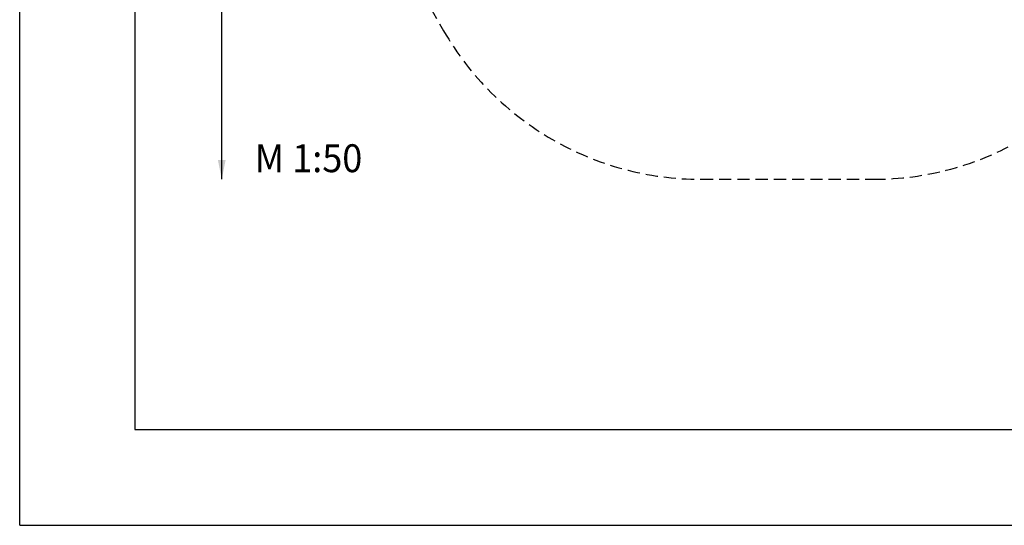
# Model space of a CAD drawing. Units: millimetres. Extents: x 0 to 1485, y 0 to 1050.
# Drawn here: x 0 to 514, y 0 to 264 of the extents above; entities that cross this region are included whole.
import ezdxf
from ezdxf.enums import TextEntityAlignment as Align

# ---------------------------------------------------------------- set-up
doc = ezdxf.new("R2010")
doc.units = ezdxf.units.MM
doc.header["$LTSCALE"] = 50
doc.linetypes.add('HIDDEN', pattern=[0.1905, 0.127, -0.0635])
doc.layers.add('FORMAT', color=7, linetype='Continuous')
doc.layers.add('SCHWARZ', color=7, linetype='Continuous')
doc.styles.add('SLDTEXTSTYLE1', font='ARIAL.TTF', dxfattribs={"width": 0.948})
doc.styles.add('SLDTEXTSTYLE3', font='GOTHIC.TTF', dxfattribs={"width": 0.913})
doc.dimstyles.new('SLDDIMSTYLE0', dxfattribs={"dimtxt": 14, "dimasz": 10, "dimexe": 0, "dimexo": 0.0625, "dimgap": 3.5, "dimtad": 1, "dimdec": 0, "dimrnd": 1e-09, "dimzin": 12, "dimdsep": 46, "dimtxsty": 'SLDTEXTSTYLE3', "dimsah": 1, "dimcen": 0.09, "dimse1": 1, "dimse2": 1, "dimadec": 0, "dimazin": 3, "dimtfac": 1, "dimtdec": 0, "dimtofl": 0, "dimtmove": 0, "dimatfit": 3, "dimfxl": 0, "dimfrac": 2, "dimtolj": 1, "dimtzin": 12, "dimarcsym": 0})

# ---------------------------------------------------------------- blocks, each defined once
blk = doc.blocks.new('Block6')
at = {"color": 7, "linetype": 'Continuous', "lineweight": 0, "style": 'SLDTEXTSTYLE1', "width": 0.948}
blk.add_attdef('AUTOATTR0', text='', height=17.5, dxfattribs=at).set_placement((0.35, 20.94), align=Align.TOP_LEFT)
blk = doc.blocks.new('_D')
at = {"layer": 'SCHWARZ'}
blk.add_line((105.45, 180.56), (105.45, 646.44), dxfattribs=at)
for points in [[(105.45, 646.44), (103.45, 636.44), (107.45, 636.44)], [(105.45, 180.56), (107.45, 190.56), (103.45, 190.56)]]:
    blk.add_solid(points, dxfattribs=at)
at = {"layer": 'SCHWARZ', "insert": (87.56, 402.74), "char_height": 14, "attachment_point": 1, "rotation": 90, "style": 'SLDTEXTSTYLE3'}
blk.add_mtext('466', dxfattribs=at)

msp = doc.modelspace()

# ---------------------------------------------------------------- linework, layer by layer
at = {"color": 7, "linetype": 'HIDDEN', "lineweight": 25}
for p, q in [((176.21, 336), (221.21, 258.06)), ((355.45, 180.56), (445.45, 180.56))]:
    msp.add_line(p, q, dxfattribs=at)
for centre, start, end in [((355.45, 335.56), 210, 270), ((445.45, 335.56), 270, 330)]:
    msp.add_arc(centre, 155, start, end, dxfattribs=at)
at = {"layer": 'FORMAT'}
for p, q in [((60, 950), (60, 50)), ((60, 50), (1420, 50))]:
    msp.add_line(p, q, dxfattribs=at)
at = {"layer": 'SCHWARZ'}
for q in [(0, 1050), (1485, 0)]:
    msp.add_line((0, 0), q, dxfattribs=at)

# ---------------------------------------------------------------- block references
at = {"color": 7, "linetype": 'Continuous'}
ref = msp.add_blockref('Block6', (122.36, 178.15), dxfattribs=at)
ref.add_attrib('AUTOATTR0', 'M 1:50', dxfattribs={"color": 7, "linetype": 'Continuous', "lineweight": 0, "height": 14.552, "style": 'SLDTEXTSTYLE1', "width": 0.948}).set_placement((122.71, 179.73), align=Align.BOTTOM_LEFT)

# ---------------------------------------------------------------- dimensions: what is measured, and where the dimension line sits
at = {"layer": 'SCHWARZ'}
dim = msp.add_linear_dim(base=(105.45, 646.44), p1=(355.45, 180.56), p2=(355.45, 646.44), angle=90, dimstyle='SLDDIMSTYLE0', dxfattribs=at)
dim.commit()
dim.dimension.update_dxf_attribs({"geometry": '_D', "text_midpoint": (105.45, 418.26), "dimtype": 160})

doc.saveas('drawing.dxf')
